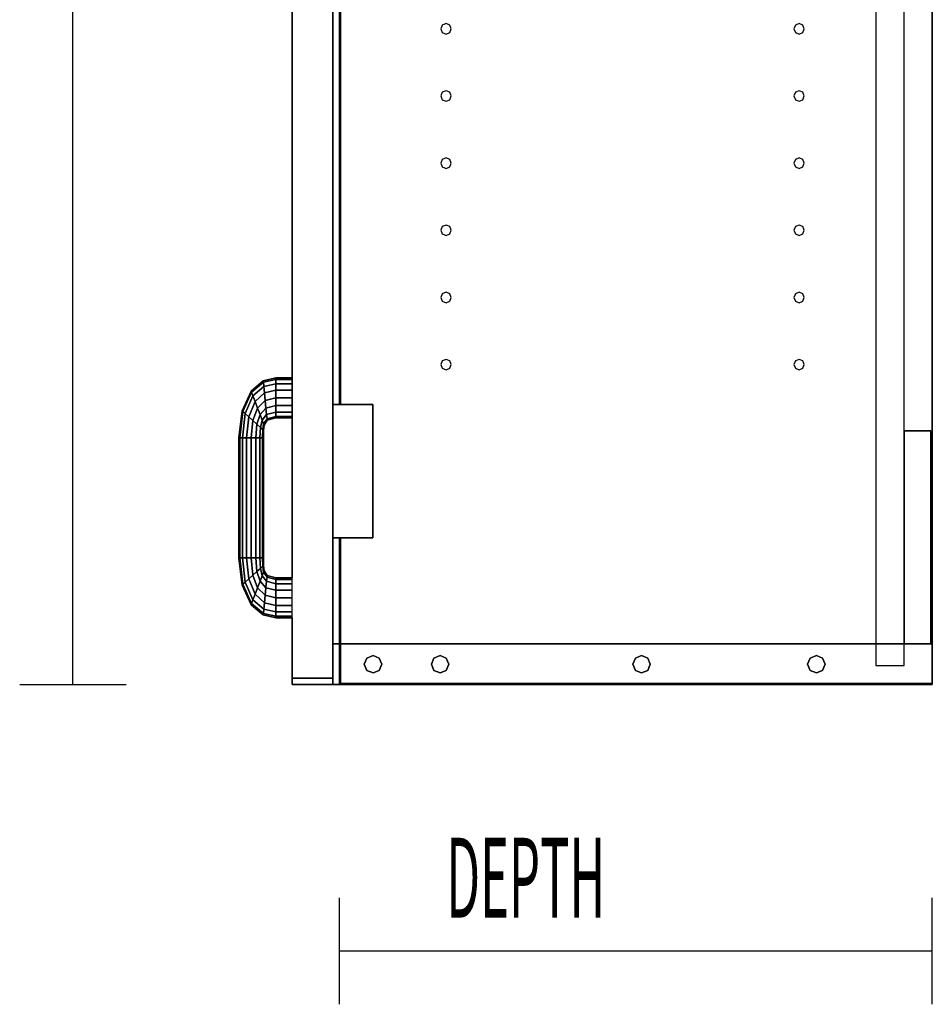
# Model space of a CAD drawing. Extents: x -84 to 84, y -62 to 59.
# Drawn here: x -47 to -30, y 20 to 38 of the extents above; entities that cross this region are included whole.
import ezdxf

# ---------------------------------------------------------------- set-up
doc = ezdxf.new("R2010")
doc.units = 0
doc.layers.add('W1D_BLINDLEFT_End', color=1, linetype='CONTINUOUS')

msp = doc.modelspace()

# ---------------------------------------------------------------- linework, layer by layer
at = {"layer": 'W1D_BLINDLEFT_End', "color": 1}
for p, q in [((-46.02651, 25.558978), (-46.02651, 55.558978)), ((-41.911511, 31.308978), (-41.911511, 55.313979)), ((-41.911511, 55.313979), (-41.911511, 31.308978)), ((-41.911511, 55.313979), (-41.911511, 31.308978)), ((-41.911511, 31.308978), (-41.911511, 55.313979)), ((-41.911511, 55.313979), (-41.911511, 31.308978)), ((-41.911511, 31.308978), (-41.911511, 55.313979)), ((-41.911511, 55.313979), (-41.911511, 31.308978)), ((-41.911511, 55.313979), (-41.911511, 31.308978)), ((-41.911511, 55.313979), (-41.911511, 31.308978)), ((-41.911511, 31.308978), (-41.911511, 55.313979)), ((-41.911511, 55.313979), (-41.911511, 31.308978)), ((-41.911511, 55.313979), (-41.911511, 31.308978)), ((-41.911511, 55.313979), (-41.911511, 31.308978)), ((-41.911511, 31.308978), (-41.911511, 55.313979)), ((-29.901511, 54.798977), (-29.901511, 26.318979)), ((-29.901511, 26.318979), (-29.901511, 54.798976)), ((-30.431512, 30.318978), (-30.431512, 50.798977)), ((-41.15151, 49.683978), (-41.15151, 30.808977)), ((-41.15151, 30.808977), (-41.15151, 49.683978)), ((-41.15151, 49.683978), (-41.15151, 30.808977)), ((-41.15151, 30.808977), (-41.15151, 49.683978)), ((-41.02651, 49.683978), (-41.02651, 30.808977)), ((-41.02651, 30.808977), (-41.02651, 49.683978)), ((-41.02651, 30.808977), (-41.02651, 49.683978)), ((-41.02651, 49.683978), (-41.02651, 30.808977)), ((-41.00651, 30.808977), (-41.00651, 49.683981)), ((-41.00651, 49.683978), (-41.00651, 30.808977)), ((-41.00651, 30.808977), (-41.00651, 49.683978)), ((-41.00651, 49.683978), (-41.00651, 30.808977)), ((-30.961513, 40.377875), (-30.961513, 26.318979)), ((-39.096109, 37.927787), (-39.124934, 37.858191)), ((-39.02651, 37.956614), (-39.096109, 37.927787)), ((-38.956913, 37.927787), (-39.02651, 37.956614)), ((-38.928085, 37.858191), (-38.956913, 37.927787)), ((-32.471108, 37.927787), (-32.499934, 37.858191)), ((-32.401513, 37.956614), (-32.471108, 37.927787)), ((-32.331913, 37.927787), (-32.401513, 37.956614)), ((-32.303087, 37.858191), (-32.331913, 37.927787)), ((-39.124934, 37.858191), (-39.096109, 37.788594)), ((-39.096109, 37.788594), (-39.02651, 37.759764)), ((-39.02651, 37.759764), (-38.956913, 37.788594)), ((-38.956913, 37.788594), (-38.928085, 37.858191)), ((-32.499934, 37.858191), (-32.471108, 37.788594)), ((-32.471108, 37.788594), (-32.401513, 37.759764)), ((-32.401513, 37.759764), (-32.331913, 37.788594)), ((-32.331913, 37.788594), (-32.303087, 37.858191)), ((-39.096109, 36.667944), (-39.124934, 36.598347)), ((-39.124934, 36.598347), (-39.096109, 36.528751)), ((-39.02651, 36.696774), (-39.096109, 36.667944)), ((-38.956913, 36.667944), (-39.02651, 36.696774)), ((-38.928085, 36.598347), (-38.956913, 36.667944)), ((-38.956913, 36.528751), (-38.928085, 36.598347)), ((-32.471108, 36.667944), (-32.499934, 36.598347)), ((-32.499934, 36.598347), (-32.471108, 36.528751)), ((-32.401513, 36.696774), (-32.471108, 36.667944)), ((-32.331913, 36.667944), (-32.401513, 36.696774)), ((-32.303087, 36.598347), (-32.331913, 36.667944)), ((-32.331913, 36.528751), (-32.303087, 36.598347)), ((-39.096109, 36.528751), (-39.02651, 36.499924)), ((-39.02651, 36.499924), (-38.956913, 36.528751)), ((-32.471108, 36.528751), (-32.401513, 36.499924)), ((-32.401513, 36.499924), (-32.331913, 36.528751)), ((-39.096109, 35.408104), (-39.124934, 35.338503)), ((-39.124934, 35.338503), (-39.096109, 35.268907)), ((-39.02651, 35.43693), (-39.096109, 35.408104)), ((-38.956913, 35.408104), (-39.02651, 35.43693)), ((-38.928085, 35.338503), (-38.956913, 35.408104)), ((-38.956913, 35.268907), (-38.928085, 35.338503)), ((-32.471108, 35.408104), (-32.499934, 35.338503)), ((-32.499934, 35.338503), (-32.471108, 35.268907)), ((-32.401513, 35.43693), (-32.471108, 35.408104)), ((-32.331913, 35.408104), (-32.401513, 35.43693)), ((-32.303087, 35.338503), (-32.331913, 35.408104)), ((-32.331913, 35.268907), (-32.303087, 35.338503)), ((-39.096109, 35.268907), (-39.02651, 35.24008)), ((-39.02651, 35.24008), (-38.956913, 35.268907)), ((-32.471108, 35.268907), (-32.401513, 35.24008)), ((-32.401513, 35.24008), (-32.331913, 35.268907)), ((-39.02651, 34.177086), (-39.096109, 34.148261)), ((-38.956913, 34.148261), (-39.02651, 34.177086)), ((-32.401513, 34.177086), (-32.471108, 34.148261)), ((-32.331913, 34.148261), (-32.401513, 34.177086)), ((-39.096109, 34.148261), (-39.124934, 34.078663)), ((-39.124934, 34.078663), (-39.096109, 34.009066)), ((-39.096109, 34.009066), (-39.02651, 33.980237)), ((-39.02651, 33.980237), (-38.956913, 34.009066)), ((-38.928085, 34.078663), (-38.956913, 34.148261)), ((-38.956913, 34.009066), (-38.928085, 34.078663)), ((-32.471108, 34.148261), (-32.499934, 34.078663)), ((-32.499934, 34.078663), (-32.471108, 34.009066)), ((-32.471108, 34.009066), (-32.401513, 33.980237)), ((-32.401513, 33.980237), (-32.331913, 34.009066)), ((-32.303087, 34.078663), (-32.331913, 34.148261)), ((-32.331913, 34.009066), (-32.303087, 34.078663)), ((-39.096109, 32.888416), (-39.124934, 32.81882)), ((-39.02651, 32.917247), (-39.096109, 32.888416)), ((-38.956913, 32.888416), (-39.02651, 32.917247)), ((-38.928085, 32.81882), (-38.956913, 32.888416)), ((-32.471108, 32.888416), (-32.499934, 32.81882)), ((-32.401513, 32.917247), (-32.471108, 32.888416)), ((-32.331913, 32.888416), (-32.401513, 32.917247)), ((-32.303087, 32.81882), (-32.331913, 32.888416)), ((-39.124934, 32.81882), (-39.096109, 32.749223)), ((-39.096109, 32.749223), (-39.02651, 32.720396)), ((-39.02651, 32.720396), (-38.956913, 32.749223)), ((-38.956913, 32.749223), (-38.928085, 32.81882)), ((-32.499934, 32.81882), (-32.471108, 32.749223)), ((-32.471108, 32.749223), (-32.401513, 32.720396)), ((-32.401513, 32.720396), (-32.331913, 32.749223)), ((-32.331913, 32.749223), (-32.303087, 32.81882)), ((-39.096109, 31.628576), (-39.124934, 31.558976)), ((-39.02651, 31.657404), (-39.096109, 31.628576)), ((-38.956913, 31.628576), (-39.02651, 31.657404)), ((-38.928085, 31.558976), (-38.956913, 31.628576)), ((-32.471108, 31.628576), (-32.499934, 31.558976)), ((-32.401513, 31.657404), (-32.471108, 31.628576)), ((-32.331913, 31.628576), (-32.401513, 31.657404)), ((-32.303087, 31.558976), (-32.331913, 31.628576)), ((-39.124934, 31.558976), (-39.096109, 31.489379)), ((-39.096109, 31.489379), (-39.02651, 31.460553)), ((-39.02651, 31.460553), (-38.956913, 31.489379)), ((-38.956913, 31.489379), (-38.928085, 31.558976)), ((-32.499934, 31.558976), (-32.471108, 31.489379)), ((-32.471108, 31.489379), (-32.401513, 31.460553)), ((-32.401513, 31.460553), (-32.331913, 31.489379)), ((-32.331913, 31.489379), (-32.303087, 31.558976)), ((-42.684057, 31.063505), (-42.456455, 31.25591)), ((-42.456455, 31.25591), (-42.684057, 31.063505)), ((-42.674837, 31.039238), (-42.453604, 31.227747)), ((-42.453604, 31.227747), (-42.674837, 31.039238)), ((-42.456455, 31.25591), (-42.222246, 31.308974)), ((-42.222246, 31.308974), (-42.456455, 31.25591)), ((-42.453604, 31.227747), (-42.456455, 31.25591)), ((-42.456455, 31.25591), (-42.453604, 31.227747)), ((-42.453604, 31.227747), (-42.22218, 31.280428)), ((-42.22218, 31.280428), (-42.453604, 31.227747)), ((-42.445479, 31.147543), (-42.453604, 31.227747)), ((-42.453604, 31.227747), (-42.445479, 31.147543)), ((-42.222246, 31.308974), (-41.911513, 31.308978)), ((-41.911513, 31.308978), (-42.222246, 31.308974)), ((-42.22218, 31.280428), (-42.222246, 31.308974)), ((-42.222246, 31.308974), (-42.22218, 31.280428)), ((-42.22218, 31.280428), (-41.911513, 31.280432)), ((-41.911513, 31.280432), (-42.22218, 31.280428)), ((-42.221991, 31.199141), (-42.22218, 31.280428)), ((-42.22218, 31.280428), (-42.221991, 31.199141)), ((-41.911513, 31.280432), (-41.911513, 31.308978)), ((-41.911513, 31.199145), (-41.911513, 31.280432)), ((-41.911511, 31.280428), (-41.911511, 31.308978)), ((-41.911511, 31.308978), (-41.911511, 31.280432)), ((-41.911511, 31.308978), (-41.911511, 31.280432)), ((-41.911511, 31.280428), (-41.911511, 31.308978)), ((-41.911511, 31.308978), (-41.911511, 31.280432)), ((-41.911511, 31.280428), (-41.911511, 31.308978)), ((-41.911511, 31.308978), (-41.911511, 31.280432)), ((-41.911511, 31.308978), (-41.911511, 31.280432)), ((-41.911511, 31.308978), (-41.911511, 31.280432)), ((-41.911511, 31.280432), (-41.911511, 31.308978)), ((-41.911511, 31.308978), (-41.911511, 31.280432)), ((-41.911511, 31.308978), (-41.911511, 31.280432)), ((-41.911511, 31.308978), (-41.911511, 31.280432)), ((-41.911511, 31.280428), (-41.911511, 31.308978)), ((-41.911511, 31.280432), (-41.911511, 31.199145)), ((-41.911511, 31.280432), (-41.911511, 31.199145)), ((-41.911511, 31.280432), (-41.911511, 31.199145)), ((-41.911511, 31.280432), (-41.911511, 31.199145)), ((-41.911511, 31.280432), (-41.911511, 31.199145)), ((-41.911511, 31.280432), (-41.911511, 31.199145)), ((-41.911511, 31.199145), (-41.911511, 31.280432)), ((-41.911511, 31.280432), (-41.911511, 31.199145)), ((-41.911511, 31.280432), (-41.911511, 31.199145)), ((-41.911511, 31.280432), (-41.911511, 31.199145)), ((-41.911511, 31.199145), (-41.911511, 31.280428)), ((-41.911511, 31.199145), (-41.911511, 31.280428)), ((-41.911511, 31.199145), (-41.911511, 31.280428)), ((-41.911511, 31.199145), (-41.911511, 31.280428)), ((-42.851919, 30.693612), (-42.684057, 31.063505)), ((-42.684057, 31.063505), (-42.851919, 30.693612)), ((-42.836637, 30.679681), (-42.674837, 31.039238)), ((-42.674837, 31.039238), (-42.836637, 30.679681)), ((-42.674837, 31.039238), (-42.684057, 31.063505)), ((-42.684057, 31.063505), (-42.674837, 31.039238)), ((-42.648581, 30.970128), (-42.674837, 31.039238)), ((-42.674837, 31.039238), (-42.648581, 30.970128)), ((-42.648581, 30.970128), (-42.445479, 31.147543)), ((-42.445479, 31.147543), (-42.648581, 30.970128)), ((-42.445479, 31.147543), (-42.221991, 31.199141)), ((-42.221991, 31.199141), (-42.445479, 31.147543)), ((-42.433325, 31.027506), (-42.445479, 31.147543)), ((-42.445479, 31.147543), (-42.433325, 31.027506)), ((-42.433325, 31.027506), (-42.221709, 31.077483)), ((-42.221709, 31.077483), (-42.433325, 31.027506)), ((-42.221991, 31.199141), (-41.911513, 31.199145)), ((-41.911513, 31.199145), (-42.221991, 31.199141)), ((-42.221709, 31.077483), (-42.221991, 31.199141)), ((-42.221991, 31.199141), (-42.221709, 31.077483)), ((-42.221709, 31.077483), (-41.911513, 31.077487)), ((-41.911513, 31.077487), (-42.221709, 31.077483)), ((-42.221376, 30.933978), (-42.221709, 31.077483)), ((-42.221709, 31.077483), (-42.221376, 30.933978)), ((-41.911513, 31.077487), (-41.911513, 31.199145)), ((-41.911513, 30.933978), (-41.911513, 31.077487)), ((-41.911511, 31.077487), (-41.911511, 31.199145)), ((-41.911511, 31.199145), (-41.911511, 31.077487)), ((-41.911511, 31.199145), (-41.911511, 31.077487)), ((-41.911511, 31.077487), (-41.911511, 31.199145)), ((-41.911511, 31.199145), (-41.911511, 31.077487)), ((-41.911511, 31.077487), (-41.911511, 31.199145)), ((-41.911511, 31.199145), (-41.911511, 31.077487)), ((-41.911511, 31.199145), (-41.911511, 31.077487)), ((-41.911511, 31.199145), (-41.911511, 31.077487)), ((-41.911511, 31.077487), (-41.911511, 31.199145)), ((-41.911511, 31.199145), (-41.911511, 31.077487)), ((-41.911511, 31.199145), (-41.911511, 31.077487)), ((-41.911511, 31.199145), (-41.911511, 31.077487)), ((-41.911511, 31.077487), (-41.911511, 31.199145)), ((-41.911511, 31.129967), (-41.911511, 31.159371)), ((-41.911511, 31.159371), (-41.911511, 31.129967)), ((-41.911511, 31.129967), (-41.911511, 31.159371)), ((-41.911511, 31.159371), (-41.911511, 31.129967)), ((-41.911511, 31.077487), (-41.911511, 31.129967)), ((-41.911511, 31.129967), (-41.911511, 31.077487)), ((-41.911511, 31.077487), (-41.911511, 31.129967)), ((-41.911511, 31.129967), (-41.911511, 31.077487)), ((-41.911511, 31.058979), (-41.911511, 31.077487)), ((-41.911511, 31.077487), (-41.911511, 31.058979)), ((-41.911511, 31.058979), (-41.911511, 31.077487)), ((-41.911511, 31.077487), (-41.911511, 31.058979)), ((-41.911511, 30.933978), (-41.911511, 31.077487)), ((-41.911511, 31.077487), (-41.911511, 30.933978)), ((-41.911511, 31.077487), (-41.911511, 30.933978)), ((-41.911511, 30.933978), (-41.911511, 31.077487)), ((-41.911511, 31.077487), (-41.911511, 30.933978)), ((-41.911511, 30.933978), (-41.911511, 31.077487)), ((-41.911511, 31.077487), (-41.911511, 30.933978)), ((-41.911511, 31.077487), (-41.911511, 30.933978)), ((-41.911511, 31.077487), (-41.911511, 30.933978)), ((-41.911511, 30.933978), (-41.911511, 31.077487)), ((-41.911511, 31.077487), (-41.911511, 30.933978)), ((-41.911511, 31.077487), (-41.911511, 30.933978)), ((-41.911511, 31.077487), (-41.911511, 30.933978)), ((-41.911511, 30.933978), (-41.911511, 31.077487)), ((-41.911511, 30.987987), (-41.911511, 31.058979)), ((-41.911511, 31.058979), (-41.911511, 30.987987)), ((-41.911511, 30.987987), (-41.911511, 31.058979)), ((-41.911511, 31.058979), (-41.911511, 30.987987)), ((-42.79311, 30.640011), (-42.648581, 30.970128)), ((-42.648581, 30.970128), (-42.79311, 30.640011)), ((-42.727968, 30.58064), (-42.609286, 30.866695)), ((-42.609286, 30.866695), (-42.727968, 30.58064)), ((-42.609286, 30.866695), (-42.648581, 30.970128)), ((-42.648581, 30.970128), (-42.609286, 30.866695)), ((-42.609286, 30.866695), (-42.433325, 31.027506)), ((-42.433325, 31.027506), (-42.609286, 30.866695)), ((-42.562935, 30.744691), (-42.609286, 30.866695)), ((-42.609286, 30.866695), (-42.562935, 30.744691)), ((-42.562935, 30.744691), (-42.418984, 30.885916)), ((-42.418984, 30.885916), (-42.562935, 30.744691)), ((-42.418984, 30.885916), (-42.433325, 31.027506)), ((-42.433325, 31.027506), (-42.418984, 30.885916)), ((-42.418984, 30.885916), (-42.221376, 30.933978)), ((-42.221376, 30.933978), (-42.418984, 30.885916)), ((-42.404643, 30.744329), (-42.418984, 30.885916)), ((-42.418984, 30.885916), (-42.404643, 30.744329)), ((-42.221376, 30.933978), (-41.911513, 30.933978)), ((-41.911513, 30.933978), (-42.221376, 30.933978)), ((-42.221043, 30.790473), (-42.221376, 30.933978)), ((-42.221376, 30.933978), (-42.221043, 30.790473)), ((-41.911513, 30.79047), (-41.911513, 30.933978)), ((-41.911511, 30.987987), (-41.911511, 30.958583)), ((-41.911511, 30.958583), (-41.911511, 30.987987)), ((-41.911511, 30.987987), (-41.911511, 30.958583)), ((-41.911511, 30.958583), (-41.911511, 30.987987)), ((-41.911511, 30.790466), (-41.911511, 30.933978)), ((-41.911511, 30.933978), (-41.911511, 30.79047)), ((-41.911511, 30.933978), (-41.911511, 30.790466)), ((-41.911511, 30.790466), (-41.911511, 30.933978)), ((-41.911511, 30.933978), (-41.911511, 30.790466)), ((-41.911511, 30.790466), (-41.911511, 30.933978)), ((-41.911511, 30.933978), (-41.911511, 30.79047)), ((-41.911511, 30.933978), (-41.911511, 30.790466)), ((-41.911511, 30.933978), (-41.911511, 30.790466)), ((-41.911511, 30.790466), (-41.911511, 30.933978)), ((-41.911511, 30.933978), (-41.911511, 30.79047)), ((-41.911511, 30.933978), (-41.911511, 30.790466)), ((-41.911511, 30.933978), (-41.911511, 30.790466)), ((-41.911511, 30.790466), (-41.911511, 30.933978)), ((-42.911511, 30.185138), (-42.851919, 30.693612)), ((-42.851919, 30.693612), (-42.911511, 30.185138)), ((-42.893999, 30.185051), (-42.836637, 30.679681)), ((-42.836637, 30.679681), (-42.893999, 30.185051)), ((-42.836637, 30.679681), (-42.851919, 30.693612)), ((-42.851919, 30.693612), (-42.836637, 30.679681)), ((-42.79311, 30.640011), (-42.836637, 30.679681)), ((-42.836637, 30.679681), (-42.79311, 30.640011)), ((-42.65113, 30.510608), (-42.562935, 30.744691)), ((-42.562935, 30.744691), (-42.65113, 30.510608)), ((-42.516585, 30.622688), (-42.562935, 30.744691)), ((-42.562935, 30.744691), (-42.516585, 30.622688)), ((-42.516585, 30.622688), (-42.404643, 30.744329)), ((-42.404643, 30.744329), (-42.516585, 30.622688)), ((-42.404643, 30.744329), (-42.221043, 30.790473)), ((-42.221043, 30.790473), (-42.404643, 30.744329)), ((-42.392489, 30.624294), (-42.404643, 30.744329)), ((-42.404643, 30.744329), (-42.392489, 30.624294)), ((-42.392489, 30.624294), (-42.220761, 30.668814)), ((-42.220761, 30.668814), (-42.392489, 30.624294)), ((-42.220761, 30.668814), (-42.221043, 30.790473)), ((-42.221043, 30.790473), (-41.911513, 30.79047)), ((-41.911513, 30.79047), (-42.221043, 30.790473)), ((-42.221043, 30.790473), (-42.220761, 30.668814)), ((-42.220572, 30.587527), (-42.220761, 30.668814)), ((-42.220761, 30.668814), (-41.911513, 30.668811)), ((-41.911513, 30.668811), (-42.220761, 30.668814)), ((-42.220761, 30.668814), (-42.220572, 30.587527)), ((-41.911513, 30.668811), (-41.911513, 30.79047)), ((-41.911513, 30.587524), (-41.911513, 30.668811)), ((-41.911511, 30.79047), (-41.911511, 30.668808)), ((-41.911511, 30.79047), (-41.911511, 30.668808)), ((-41.911511, 30.79047), (-41.911511, 30.668808)), ((-41.911511, 30.668811), (-41.911511, 30.790466)), ((-41.911511, 30.790466), (-41.911511, 30.668811)), ((-41.911511, 30.668811), (-41.911511, 30.790466)), ((-41.911511, 30.790466), (-41.911511, 30.668811)), ((-41.911511, 30.668811), (-41.911511, 30.790466)), ((-41.911511, 30.790466), (-41.911511, 30.668811)), ((-41.911511, 30.790466), (-41.911511, 30.668811)), ((-41.911511, 30.668811), (-41.911511, 30.790466)), ((-41.911511, 30.790466), (-41.911511, 30.668811)), ((-41.911511, 30.790466), (-41.911511, 30.668811)), ((-41.911511, 30.668811), (-41.911511, 30.790466)), ((-41.911511, 30.587524), (-41.911511, 30.668811)), ((-41.911511, 30.668811), (-41.911511, 30.587524)), ((-41.911511, 30.587524), (-41.911511, 30.668811)), ((-41.911511, 30.668811), (-41.911511, 30.587524)), ((-41.911511, 30.587524), (-41.911511, 30.668811)), ((-41.911511, 30.668811), (-41.911511, 30.587524)), ((-41.911511, 30.668811), (-41.911511, 30.587524)), ((-41.911511, 30.587527), (-41.911511, 30.668811)), ((-41.911511, 30.668811), (-41.911511, 30.587524)), ((-41.911511, 30.668811), (-41.911511, 30.587524)), ((-41.911511, 30.587524), (-41.911511, 30.668811)), ((-41.911511, 30.668808), (-41.911511, 30.587527)), ((-41.911511, 30.668808), (-41.911511, 30.587527)), ((-41.911511, 30.668808), (-41.911511, 30.587527)), ((-40.401619, 30.808977), (-41.151616, 30.808977)), ((-41.151616, 30.808977), (-41.151616, 30.808977)), ((-41.151616, 30.808977), (-41.15151, 30.808977)), ((-40.401619, 30.808977), (-41.151616, 30.808977)), ((-41.151616, 30.808977), (-41.151616, 30.808977)), ((-41.151616, 30.808977), (-41.151616, 30.408979)), ((-41.151616, 30.808977), (-41.151616, 28.308977)), ((-41.151616, 28.308977), (-41.151616, 30.808977)), ((-41.15151, 30.808977), (-40.401619, 30.808977)), ((-41.15151, 30.808977), (-41.15151, 30.408979)), ((-40.401619, 30.808977), (-40.401619, 30.808977)), ((-40.401619, 30.808977), (-40.401619, 30.808977)), ((-40.401619, 28.308977), (-40.401619, 30.808977)), ((-40.401619, 30.808977), (-40.401619, 28.308977)), ((-42.844133, 30.1848), (-42.79311, 30.640011)), ((-42.79311, 30.640011), (-42.844133, 30.1848)), ((-42.727968, 30.58064), (-42.79311, 30.640011)), ((-42.79311, 30.640011), (-42.727968, 30.58064)), ((-42.7695, 30.184425), (-42.727968, 30.58064)), ((-42.727968, 30.58064), (-42.7695, 30.184425)), ((-42.65113, 30.510608), (-42.727968, 30.58064)), ((-42.727968, 30.58064), (-42.65113, 30.510608)), ((-42.681465, 30.183979), (-42.65113, 30.510608)), ((-42.65113, 30.510608), (-42.681465, 30.183979)), ((-42.574291, 30.440575), (-42.65113, 30.510608)), ((-42.65113, 30.510608), (-42.574291, 30.440575)), ((-42.574291, 30.440575), (-42.516585, 30.622688)), ((-42.516585, 30.622688), (-42.574291, 30.440575)), ((-42.477289, 30.519255), (-42.516585, 30.622688)), ((-42.516585, 30.622688), (-42.477289, 30.519255)), ((-42.509147, 30.381205), (-42.477289, 30.519255)), ((-42.477289, 30.519255), (-42.509147, 30.381205)), ((-42.477289, 30.519255), (-42.392489, 30.624294)), ((-42.392489, 30.624294), (-42.477289, 30.519255)), ((-42.451036, 30.450147), (-42.477289, 30.519255)), ((-42.477289, 30.519255), (-42.451036, 30.450147)), ((-42.451036, 30.450147), (-42.384364, 30.544089)), ((-42.384364, 30.544089), (-42.451036, 30.450147)), ((-42.441817, 30.425877), (-42.381513, 30.515925)), ((-42.381513, 30.515925), (-42.441817, 30.425877)), ((-42.384364, 30.544089), (-42.392489, 30.624294)), ((-42.392489, 30.624294), (-42.384364, 30.544089)), ((-42.384364, 30.544089), (-42.220572, 30.587527)), ((-42.220572, 30.587527), (-42.384364, 30.544089)), ((-42.381513, 30.515925), (-42.384364, 30.544089)), ((-42.384364, 30.544089), (-42.381513, 30.515925)), ((-42.381513, 30.515925), (-42.220505, 30.558981)), ((-42.220505, 30.558981), (-42.381513, 30.515925)), ((-42.220505, 30.558981), (-42.220572, 30.587527)), ((-42.220572, 30.587527), (-41.911513, 30.587524)), ((-41.911513, 30.587524), (-42.220572, 30.587527)), ((-42.220572, 30.587527), (-42.220505, 30.558981)), ((-42.220505, 30.558981), (-41.911513, 30.558979)), ((-41.911513, 30.558979), (-42.220505, 30.558981)), ((-41.911513, 30.558979), (-41.911513, 30.587524)), ((-41.911511, 30.587527), (-41.911511, 30.558979)), ((-41.911511, 30.587527), (-41.911511, 30.558979)), ((-41.911511, 30.558979), (-41.911511, 30.587527)), ((-41.911511, 30.587527), (-41.911511, 30.558979)), ((-41.911511, 30.558979), (-41.911511, 30.587524)), ((-41.911511, 30.587524), (-41.911511, 30.558979)), ((-41.911511, 30.558979), (-41.911511, 30.587524)), ((-41.911511, 30.587524), (-41.911511, 30.558979)), ((-41.911511, 30.558979), (-41.911511, 30.587524)), ((-41.911511, 30.587524), (-41.911511, 30.558979)), ((-41.911511, 30.587524), (-41.911511, 30.558979)), ((-41.911511, 30.587524), (-41.911511, 30.558979)), ((-41.911511, 30.587524), (-41.911511, 30.558979)), ((-41.911511, 30.558979), (-41.911511, 30.587524)), ((-41.911511, 27.558978), (-41.911511, 30.558979)), ((-41.911511, 30.558979), (-41.911511, 27.558978)), ((-41.911511, 30.558979), (-41.911511, 27.558978)), ((-41.911511, 27.558978), (-41.911511, 30.558979)), ((-41.911511, 30.558979), (-41.911511, 27.558978)), ((-41.911511, 27.558978), (-41.911511, 30.558979)), ((-41.911511, 30.558979), (-41.911511, 27.558978)), ((-41.911511, 30.558979), (-41.911511, 27.558978)), ((-41.911511, 30.558979), (-41.911511, 27.558978)), ((-41.911511, 27.558978), (-41.911511, 30.558979)), ((-41.911511, 30.558979), (-41.911511, 27.558978)), ((-41.911511, 30.558979), (-41.911511, 27.558978)), ((-41.911511, 30.558979), (-41.911511, 27.558978)), ((-41.911511, 27.558978), (-41.911511, 30.558979)), ((-42.593432, 30.183532), (-42.574291, 30.440575)), ((-42.574291, 30.440575), (-42.593432, 30.183532)), ((-42.509147, 30.381205), (-42.574291, 30.440575)), ((-42.574291, 30.440575), (-42.509147, 30.381205)), ((-42.518801, 30.183157), (-42.509147, 30.381205)), ((-42.509147, 30.381205), (-42.518801, 30.183157)), ((-42.466656, 30.342474), (-42.509147, 30.381205)), ((-42.509147, 30.381205), (-42.466656, 30.342474)), ((-42.468931, 30.182902), (-42.465622, 30.341531)), ((-42.465622, 30.341531), (-42.468931, 30.182902)), ((-42.465622, 30.341531), (-42.466656, 30.342474)), ((-42.466656, 30.342474), (-42.465622, 30.341531)), ((-42.465622, 30.341531), (-42.451036, 30.450147)), ((-42.451036, 30.450147), (-42.465622, 30.341531)), ((-42.450337, 30.327604), (-42.465622, 30.341531)), ((-42.465622, 30.341531), (-42.450337, 30.327604)), ((-42.451424, 30.182815), (-42.450337, 30.327604)), ((-42.450337, 30.327604), (-42.451424, 30.182815)), ((-42.441817, 30.425877), (-42.451036, 30.450147)), ((-42.451036, 30.450147), (-42.441817, 30.425877)), ((-42.450337, 30.327614), (-42.441817, 30.425877)), ((-42.441817, 30.425877), (-42.450337, 30.327604)), ((-41.151616, 30.408979), (-41.151616, 30.408979)), ((-41.151616, 30.408979), (-41.151616, 30.408979)), ((-41.151616, 30.408979), (-41.151616, 30.033979)), ((-41.15151, 30.408979), (-41.15151, 30.033979)), ((-30.431512, 30.318978), (-30.431512, 30.318978)), ((-30.431512, 30.318978), (-30.431512, 30.318978)), ((-29.931512, 30.318978), (-30.431512, 30.318978)), ((-30.431512, 30.318978), (-29.931512, 30.318978)), ((-30.431512, 26.318979), (-30.431512, 30.318978)), ((-30.431512, 30.318978), (-30.431512, 26.318979)), ((-30.431512, 26.318979), (-30.431512, 30.318978)), ((-29.931512, 30.318978), (-29.931512, 30.318978)), ((-29.931512, 30.318978), (-29.931512, 30.318978)), ((-29.931512, 30.318978), (-29.931512, 26.318979)), ((-29.931512, 26.318979), (-29.931512, 30.318978)), ((-42.893999, 30.185051), (-42.911511, 30.185138)), ((-42.911511, 30.185138), (-42.893999, 30.185051)), ((-42.911511, 27.932817), (-42.911511, 30.185138)), ((-42.911511, 30.185138), (-42.911511, 27.932817)), ((-42.844133, 30.1848), (-42.893999, 30.185051)), ((-42.893999, 30.185051), (-42.844133, 30.1848)), ((-42.893999, 27.932905), (-42.893999, 30.185051)), ((-42.893999, 30.185051), (-42.893999, 27.932905)), ((-42.7695, 30.184425), (-42.844133, 30.1848)), ((-42.844133, 30.1848), (-42.7695, 30.184425)), ((-42.844133, 27.933156), (-42.844133, 30.1848)), ((-42.844133, 30.1848), (-42.844133, 27.933156)), ((-42.681465, 30.183979), (-42.7695, 30.184425)), ((-42.7695, 30.184425), (-42.681465, 30.183979)), ((-42.7695, 30.184425), (-42.7695, 27.933535)), ((-42.7695, 27.933535), (-42.7695, 30.184425)), ((-42.681465, 30.183979), (-42.593432, 30.183532)), ((-42.593432, 30.183532), (-42.681465, 30.183979)), ((-42.681465, 27.933978), (-42.681465, 30.183979)), ((-42.681465, 30.183979), (-42.681465, 27.933978)), ((-42.593432, 30.183532), (-42.518801, 30.183157)), ((-42.518801, 30.183157), (-42.593432, 30.183532)), ((-42.593432, 27.934423), (-42.593432, 30.183532)), ((-42.593432, 30.183532), (-42.593432, 27.934423)), ((-42.518801, 30.183157), (-42.468931, 30.182902)), ((-42.468931, 30.182902), (-42.518801, 30.183157)), ((-42.518801, 27.934803), (-42.518801, 30.183157)), ((-42.518801, 30.183157), (-42.518801, 27.934803)), ((-42.468934, 27.935051), (-42.468931, 30.182902)), ((-42.468931, 30.182902), (-42.468934, 27.935051)), ((-42.468931, 30.182902), (-42.451424, 30.182815)), ((-42.451424, 30.182815), (-42.468931, 30.182902)), ((-42.451424, 27.935141), (-42.451424, 30.182815)), ((-42.451424, 30.182815), (-42.451424, 27.935141)), ((-41.15151, 30.033979), (-41.15151, 29.083978)), ((-41.151616, 29.592213), (-41.151616, 29.605976)), ((-41.151616, 29.605976), (-41.151616, 29.592213)), ((-41.151616, 29.592213), (-41.151616, 29.605976)), ((-41.151616, 29.605976), (-41.151616, 29.592213)), ((-41.151616, 29.592213), (-41.151616, 29.558977)), ((-41.151616, 29.558977), (-41.151616, 29.592213)), ((-41.151616, 29.592213), (-41.151616, 29.558977)), ((-41.151616, 29.558977), (-41.151616, 29.592213)), ((-41.151616, 29.558977), (-41.151616, 29.525744)), ((-41.151616, 29.525744), (-41.151616, 29.558977)), ((-41.151616, 29.558977), (-41.151616, 29.525744)), ((-41.151616, 29.525744), (-41.151616, 29.558977)), ((-41.151616, 29.525744), (-41.151616, 29.511978)), ((-41.151616, 29.511978), (-41.151616, 29.525744)), ((-41.151616, 29.525744), (-41.151616, 29.511978)), ((-41.151616, 29.511978), (-41.151616, 29.525744)), ((-41.151616, 29.083978), (-41.151616, 28.708978)), ((-41.15151, 29.083978), (-41.15151, 28.708978)), ((-41.151616, 28.708978), (-41.151616, 28.708978)), ((-41.151616, 28.708978), (-41.151616, 28.708978)), ((-41.151616, 28.708978), (-41.151616, 28.308977)), ((-41.15151, 28.708978), (-41.15151, 28.308977)), ((-41.151616, 28.308977), (-41.15151, 28.308977)), ((-41.151616, 28.308977), (-41.151616, 28.308977)), ((-40.401619, 28.308977), (-41.151616, 28.308977)), ((-41.151616, 28.308977), (-41.151616, 28.308977)), ((-41.15151, 28.308977), (-40.401619, 28.308977)), ((-41.15151, 28.308977), (-41.15151, 25.678978)), ((-41.15151, 25.678978), (-41.15151, 28.308977)), ((-41.15151, 28.308977), (-41.15151, 25.678978)), ((-41.15151, 25.678978), (-41.15151, 28.308977)), ((-41.02651, 28.308977), (-41.02651, 26.318979)), ((-41.02651, 26.318979), (-41.02651, 28.308977)), ((-41.02651, 26.318979), (-41.02651, 28.308977)), ((-41.02651, 28.308977), (-41.02651, 26.318979)), ((-41.00651, 28.308977), (-41.00651, 26.318979)), ((-41.00651, 26.318979), (-41.00651, 28.308977)), ((-41.00651, 28.308977), (-41.00651, 26.318979)), ((-41.00651, 26.318979), (-41.00651, 28.308977)), ((-42.911511, 27.932817), (-42.893999, 27.932905)), ((-42.893999, 27.932905), (-42.911511, 27.932817)), ((-42.911511, 27.932817), (-42.851919, 27.424345)), ((-42.851919, 27.424345), (-42.911511, 27.932817)), ((-42.893999, 27.932905), (-42.844133, 27.933156)), ((-42.844133, 27.933156), (-42.893999, 27.932905)), ((-42.893999, 27.932905), (-42.836637, 27.438275)), ((-42.836637, 27.438275), (-42.893999, 27.932905)), ((-42.844133, 27.933156), (-42.7695, 27.933535)), ((-42.7695, 27.933535), (-42.844133, 27.933156)), ((-42.79311, 27.477945), (-42.844133, 27.933156)), ((-42.844133, 27.933156), (-42.79311, 27.477945)), ((-42.7695, 27.933535), (-42.681465, 27.933978)), ((-42.681465, 27.933978), (-42.7695, 27.933535)), ((-42.7695, 27.933535), (-42.727968, 27.537316)), ((-42.727968, 27.537316), (-42.7695, 27.933535)), ((-42.681465, 27.933978), (-42.593432, 27.934423)), ((-42.593432, 27.934423), (-42.681465, 27.933978)), ((-42.681465, 27.933978), (-42.65113, 27.607348)), ((-42.65113, 27.607348), (-42.681465, 27.933978)), ((-42.593432, 27.934423), (-42.518801, 27.934803)), ((-42.518801, 27.934803), (-42.593432, 27.934423)), ((-42.593432, 27.934423), (-42.574289, 27.67738)), ((-42.574289, 27.67738), (-42.593432, 27.934423)), ((-42.518801, 27.934803), (-42.468934, 27.935051)), ((-42.468934, 27.935051), (-42.518801, 27.934803)), ((-42.518801, 27.934803), (-42.509147, 27.736751)), ((-42.509147, 27.736751), (-42.518801, 27.934803)), ((-42.468934, 27.935051), (-42.460831, 27.935091)), ((-42.460831, 27.935091), (-42.468934, 27.935051)), ((-42.468934, 27.935051), (-42.465622, 27.776424)), ((-42.465622, 27.776424), (-42.468934, 27.935051)), ((-42.460831, 27.935091), (-42.451424, 27.935141)), ((-42.451424, 27.935141), (-42.460831, 27.935091)), ((-42.451424, 27.935141), (-42.451424, 27.93506)), ((-42.451424, 27.93506), (-42.451424, 27.935141)), ((-42.451424, 27.93506), (-42.450337, 27.790351)), ((-42.450337, 27.790351), (-42.451424, 27.93506)), ((-42.574289, 27.67738), (-42.509147, 27.736751)), ((-42.509147, 27.736751), (-42.574289, 27.67738)), ((-42.509147, 27.736751), (-42.465622, 27.776424)), ((-42.465622, 27.776424), (-42.509147, 27.736751)), ((-42.509147, 27.736751), (-42.477289, 27.598701)), ((-42.477289, 27.598701), (-42.509147, 27.736751)), ((-42.465622, 27.776424), (-42.450337, 27.790351)), ((-42.450337, 27.790351), (-42.465622, 27.776424)), ((-42.465622, 27.776424), (-42.451036, 27.667812)), ((-42.451036, 27.667812), (-42.465622, 27.776424)), ((-42.450337, 27.790351), (-42.441817, 27.692079)), ((-42.441817, 27.692079), (-42.450337, 27.790351)), ((-42.79311, 27.477945), (-42.727968, 27.537316)), ((-42.727968, 27.537316), (-42.79311, 27.477945)), ((-42.727968, 27.537316), (-42.65113, 27.607348)), ((-42.65113, 27.607348), (-42.727968, 27.537316)), ((-42.727968, 27.537316), (-42.609286, 27.251261)), ((-42.609286, 27.251261), (-42.727968, 27.537316)), ((-42.65113, 27.607348), (-42.574289, 27.67738)), ((-42.574289, 27.67738), (-42.65113, 27.607348)), ((-42.65113, 27.607348), (-42.562935, 27.373265)), ((-42.562935, 27.373265), (-42.65113, 27.607348)), ((-42.574289, 27.67738), (-42.516585, 27.495268)), ((-42.516585, 27.495268), (-42.574289, 27.67738)), ((-42.516585, 27.495268), (-42.477289, 27.598701)), ((-42.477289, 27.598701), (-42.516585, 27.495268)), ((-42.477289, 27.598701), (-42.451036, 27.667812)), ((-42.451036, 27.667812), (-42.477289, 27.598701)), ((-42.477289, 27.598701), (-42.392489, 27.493662)), ((-42.392489, 27.493662), (-42.477289, 27.598701)), ((-42.451036, 27.667819), (-42.441817, 27.692079)), ((-42.441817, 27.692079), (-42.451036, 27.667812)), ((-42.451036, 27.667812), (-42.451036, 27.667819)), ((-42.451036, 27.667812), (-42.384364, 27.573867)), ((-42.384364, 27.573867), (-42.451036, 27.667812)), ((-42.441817, 27.692079), (-42.381513, 27.60203)), ((-42.381513, 27.60203), (-42.441817, 27.692079)), ((-42.392489, 27.493662), (-42.384364, 27.573867)), ((-42.384364, 27.573867), (-42.392489, 27.493662)), ((-42.384364, 27.573867), (-42.381513, 27.60203)), ((-42.381513, 27.602027), (-42.384364, 27.573867)), ((-42.384364, 27.573867), (-42.220572, 27.530429)), ((-42.220572, 27.530429), (-42.384364, 27.573867)), ((-42.381513, 27.60203), (-42.381513, 27.602027)), ((-42.381513, 27.60203), (-42.220505, 27.558975)), ((-42.381513, 27.60203), (-42.381513, 27.602027)), ((-42.220505, 27.558975), (-42.381513, 27.60203)), ((-42.220761, 27.449141), (-42.220572, 27.530429)), ((-42.220572, 27.530429), (-42.220761, 27.449141)), ((-42.220572, 27.530429), (-42.220505, 27.558975)), ((-42.220505, 27.558975), (-42.220572, 27.530429)), ((-42.220572, 27.530429), (-41.911511, 27.530432)), ((-41.911511, 27.530432), (-42.220572, 27.530429)), ((-42.220505, 27.558975), (-41.911511, 27.558978)), ((-41.911511, 27.558978), (-42.220505, 27.558975)), ((-41.911511, 27.530432), (-41.911511, 27.558978)), ((-41.911511, 27.530432), (-41.911511, 27.558978)), ((-41.911511, 27.449145), (-41.911511, 27.530432)), ((-41.911511, 27.449145), (-41.911511, 27.530432)), ((-42.851919, 27.424345), (-42.836637, 27.438275)), ((-42.83664, 27.438275), (-42.851919, 27.424345)), ((-42.851919, 27.424345), (-42.684057, 27.054451)), ((-42.684057, 27.054451), (-42.851919, 27.424345)), ((-42.836637, 27.438275), (-42.83664, 27.438275)), ((-42.836637, 27.438275), (-42.79311, 27.477945)), ((-42.79311, 27.477945), (-42.836637, 27.438275)), ((-42.836637, 27.438275), (-42.674837, 27.078718)), ((-42.674837, 27.078718), (-42.836637, 27.438275)), ((-42.648581, 27.147832), (-42.79311, 27.477945)), ((-42.79311, 27.477945), (-42.648581, 27.147832)), ((-42.609286, 27.251261), (-42.562935, 27.373265)), ((-42.562935, 27.373265), (-42.609286, 27.251261)), ((-42.562935, 27.373265), (-42.516585, 27.495268)), ((-42.516585, 27.495268), (-42.562935, 27.373265)), ((-42.562935, 27.373265), (-42.418984, 27.232036)), ((-42.418984, 27.232036), (-42.562935, 27.373265)), ((-42.516585, 27.495268), (-42.404643, 27.373627)), ((-42.404643, 27.373627), (-42.516585, 27.495268)), ((-42.418984, 27.232036), (-42.404643, 27.373627)), ((-42.404643, 27.373627), (-42.418984, 27.232036)), ((-42.404643, 27.373627), (-42.392489, 27.493662)), ((-42.392489, 27.493662), (-42.404643, 27.373627)), ((-42.404643, 27.373627), (-42.221043, 27.327483)), ((-42.221043, 27.327483), (-42.404643, 27.373627)), ((-42.392489, 27.493662), (-42.220761, 27.449141)), ((-42.220761, 27.449141), (-42.392489, 27.493662)), ((-42.221043, 27.327483), (-42.220761, 27.449141)), ((-42.220761, 27.449141), (-42.221043, 27.327483)), ((-42.220761, 27.449141), (-41.911511, 27.449145)), ((-41.911511, 27.449145), (-42.220761, 27.449141)), ((-41.911511, 27.327483), (-41.911511, 27.449145)), ((-41.911511, 27.327483), (-41.911511, 27.449145)), ((-42.648581, 27.147832), (-42.609286, 27.251261)), ((-42.609286, 27.251261), (-42.648581, 27.147832)), ((-42.609286, 27.251261), (-42.433325, 27.09045)), ((-42.433325, 27.09045), (-42.609286, 27.251261)), ((-42.433325, 27.09045), (-42.418984, 27.232036)), ((-42.418984, 27.232036), (-42.433325, 27.09045)), ((-42.418984, 27.232036), (-42.221376, 27.183978)), ((-42.221376, 27.183978), (-42.418984, 27.232036)), ((-42.221709, 27.040473), (-42.221376, 27.183978)), ((-42.221376, 27.183978), (-42.221709, 27.040473)), ((-42.221376, 27.183978), (-42.221043, 27.327483)), ((-42.221043, 27.327483), (-42.221376, 27.183978)), ((-42.221376, 27.183978), (-41.911511, 27.183978)), ((-41.911511, 27.183978), (-42.221376, 27.183978)), ((-42.221043, 27.327483), (-41.911511, 27.327483)), ((-41.911511, 27.327483), (-42.221043, 27.327483)), ((-41.911511, 27.183978), (-41.911511, 27.327483)), ((-41.911511, 27.183978), (-41.911511, 27.327483)), ((-41.911511, 27.04047), (-41.911511, 27.183978)), ((-41.911511, 27.04047), (-41.911511, 27.183978)), ((-42.684057, 27.054451), (-42.674837, 27.078718)), ((-42.674837, 27.078718), (-42.684057, 27.054451)), ((-42.684057, 27.054451), (-42.456455, 26.862046)), ((-42.456455, 26.862046), (-42.684057, 27.054451)), ((-42.674837, 27.078718), (-42.648581, 27.147832)), ((-42.648581, 27.147832), (-42.674837, 27.078718)), ((-42.674837, 27.078718), (-42.453604, 26.890209)), ((-42.453604, 26.890209), (-42.674837, 27.078718)), ((-42.445479, 26.970414), (-42.648581, 27.147832)), ((-42.648581, 27.147832), (-42.445479, 26.970414)), ((-42.453604, 26.890209), (-42.445479, 26.970414)), ((-42.445479, 26.970414), (-42.453604, 26.890209)), ((-42.445479, 26.970414), (-42.433325, 27.09045)), ((-42.433325, 27.09045), (-42.445479, 26.970414)), ((-42.221991, 26.918815), (-42.445479, 26.970414)), ((-42.445479, 26.970414), (-42.221991, 26.918815)), ((-42.433325, 27.09045), (-42.221709, 27.040473)), ((-42.221709, 27.040473), (-42.433325, 27.09045)), ((-42.221991, 26.918815), (-42.221709, 27.040473)), ((-42.221709, 27.040473), (-42.221991, 26.918815)), ((-42.221709, 27.040473), (-41.911511, 27.04047)), ((-41.911511, 27.04047), (-42.221709, 27.040473)), ((-41.911511, 26.918811), (-41.911511, 27.04047)), ((-41.911511, 26.918811), (-41.911511, 27.04047)), ((-42.456455, 26.86205), (-42.453604, 26.890209)), ((-42.453604, 26.890209), (-42.456455, 26.862046)), ((-42.456455, 26.862046), (-42.456455, 26.86205)), ((-42.456455, 26.862046), (-42.456455, 26.86205)), ((-42.456455, 26.862046), (-42.222246, 26.808981)), ((-42.222246, 26.808981), (-42.456455, 26.862046)), ((-42.453604, 26.890209), (-42.22218, 26.837527)), ((-42.22218, 26.837527), (-42.453604, 26.890209)), ((-42.222246, 26.808981), (-42.22218, 26.837527)), ((-42.22218, 26.837527), (-42.222246, 26.808981)), ((-42.222246, 26.808981), (-41.911511, 26.808979)), ((-41.911511, 26.808979), (-42.222246, 26.808981)), ((-42.22218, 26.837527), (-42.221991, 26.918815)), ((-42.221991, 26.918815), (-42.22218, 26.837527)), ((-42.22218, 26.837527), (-41.911511, 26.837524)), ((-41.911511, 26.837524), (-42.22218, 26.837527)), ((-41.911511, 26.918811), (-42.221991, 26.918815)), ((-42.221991, 26.918815), (-41.911511, 26.918811)), ((-41.911511, 26.837524), (-41.911511, 26.918811)), ((-41.911511, 26.837524), (-41.911511, 26.918811)), ((-41.911511, 26.808979), (-41.911511, 26.837524)), ((-41.911511, 26.808979), (-41.911511, 26.837524)), ((-41.911511, 25.678978), (-41.911511, 26.808979)), ((-41.911511, 26.808979), (-41.911511, 25.678978)), ((-41.911511, 26.808979), (-41.911511, 25.678978)), ((-41.911511, 25.678978), (-41.911511, 26.808979)), ((-41.911511, 26.808979), (-41.911511, 25.678978)), ((-41.911511, 25.678978), (-41.911511, 26.808979)), ((-41.911511, 26.808979), (-41.911511, 25.678978)), ((-41.911511, 26.808979), (-41.911511, 25.678978)), ((-41.911511, 26.808979), (-41.911511, 25.678978)), ((-41.911511, 25.678978), (-41.911511, 26.808979)), ((-41.911511, 26.808979), (-41.911511, 25.678978)), ((-41.911511, 26.808979), (-41.911511, 25.678978)), ((-41.911511, 26.808979), (-41.911511, 25.678978)), ((-41.911511, 25.678978), (-41.911511, 26.808979)), ((-41.15151, 26.318979), (-41.02651, 26.318979)), ((-41.02651, 26.318979), (-41.15151, 26.318979)), ((-41.02651, 26.318979), (-41.15151, 26.318979)), ((-41.02651, 26.318979), (-41.012524, 26.318979)), ((-41.02651, 26.318979), (-41.02651, 26.318979)), ((-41.00651, 26.318979), (-41.02651, 26.318979)), ((-41.02651, 26.318979), (-41.02651, 26.318979)), ((-41.02651, 26.318979), (-41.02651, 26.318979)), ((-41.02651, 26.318979), (-41.02651, 26.318979)), ((-41.02651, 25.558979), (-41.02651, 26.318979)), ((-41.02651, 25.558979), (-41.02651, 26.318979)), ((-41.02651, 26.318979), (-41.02651, 25.558979)), ((-41.012524, 26.318979), (-41.00651, 26.318979)), ((-41.00651, 26.318979), (-41.00651, 26.318979)), ((-41.00651, 26.318979), (-41.00651, 26.318979)), ((-41.00651, 26.318979), (-41.00651, 26.318979)), ((-41.00651, 26.318979), (-41.00651, 26.318979)), ((-41.00651, 26.318979), (-41.00651, 25.578978)), ((-41.00651, 26.318979), (-41.00651, 25.578978)), ((-41.00651, 25.578978), (-41.00651, 26.318979)), ((-41.00651, 26.318979), (-41.00651, 25.578978)), ((-41.00651, 25.578978), (-41.00651, 26.318979)), ((-41.00651, 25.578978), (-41.00651, 26.318979)), ((-41.00651, 26.318979), (-41.00651, 25.578978)), ((-41.00651, 25.578978), (-41.00651, 26.318979)), ((-41.00651, 26.318979), (-30.961513, 26.318979)), ((-30.961513, 26.318979), (-41.00651, 26.318979)), ((-30.961513, 26.318979), (-30.961513, 26.318979)), ((-30.961513, 26.318979), (-30.461513, 26.318979)), ((-30.461513, 26.318979), (-30.961513, 26.318979)), ((-30.961513, 26.318979), (-30.961513, 25.94398)), ((-30.461513, 26.318979), (-30.431512, 26.318979)), ((-30.431512, 26.318979), (-30.461513, 26.318979)), ((-30.431512, 26.318979), (-30.431512, 26.318979)), ((-30.431512, 26.318979), (-30.431512, 26.318979)), ((-30.431512, 26.318979), (-30.431512, 26.318979)), ((-30.431512, 25.933979), (-30.431512, 26.318979)), ((-30.431512, 26.318979), (-29.931512, 26.318979)), ((-29.931512, 26.318979), (-30.431512, 26.318979)), ((-30.431512, 26.318979), (-29.931512, 26.318979)), ((-29.931512, 26.318979), (-30.431512, 26.318979)), ((-29.931512, 26.318979), (-29.901511, 26.318979)), ((-29.901511, 26.318979), (-29.931512, 26.318979)), ((-29.931512, 26.318979), (-29.931512, 26.318979)), ((-29.931512, 26.318979), (-29.931512, 26.318979)), ((-29.901511, 26.318979), (-29.901511, 26.318979)), ((-29.901511, 26.318979), (-29.901511, 26.318979)), ((-29.901511, 25.578978), (-29.901511, 26.318979)), ((-29.901511, 25.578978), (-29.901511, 26.318979)), ((-29.901511, 26.318979), (-29.901511, 25.578978)), ((-29.901511, 26.318979), (-29.901511, 25.578978)), ((-40.559974, 25.938977), (-40.512121, 26.05451)), ((-40.512121, 26.05451), (-40.559974, 25.938977)), ((-40.512121, 26.05451), (-40.39659, 26.102364)), ((-40.39659, 26.102364), (-40.512121, 26.05451)), ((-40.39659, 26.102364), (-40.28106, 26.05451)), ((-40.28106, 26.05451), (-40.39659, 26.102364)), ((-40.28106, 26.05451), (-40.233204, 25.938977)), ((-40.233204, 25.938977), (-40.28106, 26.05451)), ((-39.300133, 25.938977), (-39.252278, 26.05451)), ((-39.252278, 26.05451), (-39.300133, 25.938977)), ((-39.252278, 26.05451), (-39.136748, 26.102364)), ((-39.136748, 26.102364), (-39.252278, 26.05451)), ((-39.136748, 26.102364), (-39.021216, 26.05451)), ((-39.021216, 26.05451), (-39.136748, 26.102364)), ((-39.021216, 26.05451), (-38.97336, 25.938977)), ((-38.97336, 25.938977), (-39.021216, 26.05451)), ((-35.520606, 25.938977), (-35.472751, 26.05451)), ((-35.472751, 26.05451), (-35.520606, 25.938977)), ((-35.472751, 26.05451), (-35.357221, 26.102364)), ((-35.357221, 26.102364), (-35.472751, 26.05451)), ((-35.357221, 26.102364), (-35.241686, 26.05451)), ((-35.241686, 26.05451), (-35.357221, 26.102364)), ((-35.241686, 26.05451), (-35.193834, 25.938977)), ((-35.193834, 25.938977), (-35.241686, 26.05451)), ((-32.24108, 25.938977), (-32.193222, 26.05451)), ((-32.193222, 26.05451), (-32.24108, 25.938977)), ((-32.193222, 26.05451), (-32.077692, 26.102364)), ((-32.077692, 26.102364), (-32.193222, 26.05451)), ((-32.077692, 26.102364), (-31.962162, 26.05451)), ((-31.962162, 26.05451), (-32.077692, 26.102364)), ((-31.962162, 26.05451), (-31.914305, 25.938977)), ((-31.914305, 25.938977), (-31.962162, 26.05451)), ((-40.512121, 25.823448), (-40.559974, 25.938977)), ((-40.559974, 25.938977), (-40.512121, 25.823448)), ((-40.233204, 25.938977), (-40.28106, 25.823448)), ((-40.28106, 25.823448), (-40.233204, 25.938977)), ((-39.252278, 25.823448), (-39.300133, 25.938977)), ((-39.300133, 25.938977), (-39.252278, 25.823448)), ((-38.97336, 25.938977), (-39.021216, 25.823448)), ((-39.021216, 25.823448), (-38.97336, 25.938977)), ((-35.472751, 25.823448), (-35.520606, 25.938977)), ((-35.520606, 25.938977), (-35.472751, 25.823448)), ((-35.193834, 25.938977), (-35.241686, 25.823448)), ((-35.241686, 25.823448), (-35.193834, 25.938977)), ((-32.193222, 25.823448), (-32.24108, 25.938977)), ((-32.24108, 25.938977), (-32.193222, 25.823448)), ((-31.914305, 25.938977), (-31.962162, 25.823448)), ((-31.962162, 25.823448), (-31.914305, 25.938977)), ((-30.961513, 25.94398), (-30.961513, 25.94398)), ((-30.961513, 25.94398), (-30.961513, 25.94398)), ((-30.961513, 25.94398), (-30.961513, 25.933979)), ((-30.961513, 25.933979), (-30.961513, 25.933979)), ((-30.961513, 25.933979), (-30.961513, 25.913975)), ((-30.961513, 25.913975), (-30.431512, 25.913975)), ((-30.461513, 25.94398), (-30.461513, 25.94398)), ((-30.461513, 25.94398), (-30.461513, 25.94398)), ((-30.431512, 25.933979), (-30.431512, 25.933979)), ((-30.431512, 25.913975), (-30.431512, 25.933979)), ((-41.911511, 25.678978), (-41.911511, 25.558979)), ((-41.911511, 25.558979), (-41.911511, 25.678978)), ((-41.15151, 25.678978), (-41.911511, 25.678978)), ((-41.911511, 25.678978), (-41.911511, 25.558979)), ((-41.911511, 25.678978), (-41.15151, 25.678978)), ((-41.911511, 25.678978), (-41.911511, 25.678978)), ((-41.911511, 25.678978), (-41.911511, 25.558979)), ((-41.911511, 25.558979), (-41.911511, 25.678978)), ((-41.911511, 25.678978), (-41.15151, 25.678978)), ((-41.15151, 25.678978), (-41.911511, 25.678978)), ((-41.911511, 25.678978), (-41.911511, 25.678978)), ((-41.15151, 25.678978), (-41.911511, 25.678978)), ((-41.911511, 25.678978), (-41.911511, 25.678978)), ((-41.911511, 25.678978), (-41.15151, 25.678978)), ((-41.911511, 25.678978), (-41.911511, 25.678978)), ((-41.911511, 25.678978), (-41.911511, 25.558979)), ((-41.911511, 25.558979), (-41.911511, 25.678978)), ((-41.911511, 25.678978), (-41.911511, 25.558979)), ((-41.911511, 25.678978), (-41.911511, 25.558979)), ((-41.911511, 25.558979), (-41.911511, 25.678978)), ((-41.911511, 25.678978), (-41.911511, 25.558979)), ((-41.911511, 25.678978), (-41.911511, 25.678978)), ((-41.911511, 25.678978), (-41.911511, 25.558979)), ((-41.911511, 25.558979), (-41.911511, 25.678978)), ((-41.911511, 25.678978), (-41.911511, 25.558979)), ((-41.911511, 25.678978), (-41.911511, 25.678978)), ((-41.911511, 25.678978), (-41.911511, 25.678978)), ((-41.911511, 25.678978), (-41.911511, 25.678978)), ((-41.15151, 25.558979), (-41.15151, 25.678978)), ((-41.15151, 25.678978), (-41.15151, 25.558979)), ((-41.15151, 25.558979), (-41.15151, 25.678978)), ((-41.15151, 25.678978), (-41.15151, 25.678978)), ((-41.15151, 25.678978), (-41.15151, 25.558979)), ((-41.15151, 25.678978), (-41.15151, 25.678978)), ((-41.15151, 25.678978), (-41.15151, 25.678978)), ((-41.15151, 25.678978), (-41.15151, 25.678978)), ((-40.39659, 25.77559), (-40.512121, 25.823448)), ((-40.512121, 25.823448), (-40.39659, 25.77559)), ((-40.28106, 25.823448), (-40.39659, 25.77559)), ((-40.39659, 25.77559), (-40.28106, 25.823448)), ((-39.136748, 25.77559), (-39.252278, 25.823448)), ((-39.252278, 25.823448), (-39.136748, 25.77559)), ((-39.021216, 25.823448), (-39.136748, 25.77559)), ((-39.136748, 25.77559), (-39.021216, 25.823448)), ((-35.357221, 25.77559), (-35.472751, 25.823448)), ((-35.472751, 25.823448), (-35.357221, 25.77559)), ((-35.241686, 25.823448), (-35.357221, 25.77559)), ((-35.357221, 25.77559), (-35.241686, 25.823448)), ((-32.077692, 25.77559), (-32.193222, 25.823448)), ((-32.193222, 25.823448), (-32.077692, 25.77559)), ((-31.962162, 25.823448), (-32.077692, 25.77559)), ((-32.077692, 25.77559), (-31.962162, 25.823448)), ((-47.02651, 25.558978), (-45.02651, 25.558978)), ((-41.911511, 25.558979), (-41.15151, 25.558979)), ((-41.15151, 25.558979), (-41.911511, 25.558979)), ((-41.911511, 25.558979), (-41.911511, 25.558979)), ((-41.15151, 25.558979), (-41.911511, 25.558979)), ((-41.911511, 25.558979), (-41.911511, 25.558979)), ((-41.911511, 25.558979), (-41.15151, 25.558979)), ((-41.911511, 25.558979), (-41.911511, 25.558979)), ((-41.911511, 25.558979), (-41.911511, 25.558979)), ((-41.15151, 25.558979), (-41.15151, 25.558979)), ((-41.15151, 25.558979), (-41.15151, 25.558979)), ((-41.02651, 25.558979), (-41.15151, 25.558979)), ((-41.15151, 25.558979), (-41.02651, 25.558979)), ((-41.02651, 25.558979), (-41.00651, 25.558979)), ((-41.00651, 25.558979), (-41.02651, 25.558979)), ((-41.02651, 25.558979), (-41.00651, 25.558979)), ((-41.00651, 25.558979), (-41.02651, 25.558979)), ((-41.00651, 25.578978), (-41.00651, 25.558979)), ((-41.00651, 25.558979), (-41.00651, 25.578978)), ((-41.00651, 25.578978), (-41.00651, 25.558979)), ((-41.00651, 25.558979), (-41.00651, 25.578978)), ((-41.00651, 25.558979), (-41.00651, 25.578978)), ((-41.00651, 25.578978), (-41.00651, 25.558979)), ((-41.00651, 25.558979), (-41.00651, 25.578978)), ((-41.00651, 25.578978), (-41.00651, 25.558979)), ((-41.00651, 25.578978), (-29.901511, 25.578978)), ((-29.901511, 25.578978), (-41.00651, 25.578978)), ((-41.00651, 25.578978), (-29.901511, 25.578978)), ((-29.901511, 25.578978), (-41.00651, 25.578978)), ((-41.00651, 25.558979), (-41.00651, 25.558979)), ((-41.00651, 25.558979), (-41.00651, 25.558979)), ((-41.00651, 25.558979), (-41.00651, 25.558979)), ((-41.00651, 25.558979), (-41.00651, 25.558979)), ((-29.901511, 25.558979), (-41.00651, 25.558979)), ((-41.00651, 25.558979), (-29.901511, 25.558979)), ((-41.00651, 25.558979), (-29.901511, 25.558979)), ((-29.901511, 25.558979), (-41.00651, 25.558979)), ((-29.901511, 25.558979), (-29.901511, 25.578978)), ((-29.901511, 25.578978), (-29.901511, 25.558979)), ((-29.901511, 25.558979), (-29.901511, 25.578978)), ((-29.901511, 25.578978), (-29.901511, 25.558979)), ((-29.901511, 25.558979), (-29.901511, 25.558979)), ((-29.901511, 25.558979), (-29.901511, 25.558979)), ((-41.02651, 19.558978), (-41.02651, 21.558978)), ((-29.90151, 19.558978), (-29.90151, 21.558978)), ((-41.02651, 20.558978), (-29.90151, 20.558978))]:
    msp.add_line(p, q, dxfattribs=at)

# ---------------------------------------------------------------- texts
at = {"layer": 'W1D_BLINDLEFT_End', "color": 1, "width": 0.45}
msp.add_text('DEPTH', height=1.5, dxfattribs=at).set_placement((-39.02054, 21.182802))

doc.saveas('drawing.dxf')
